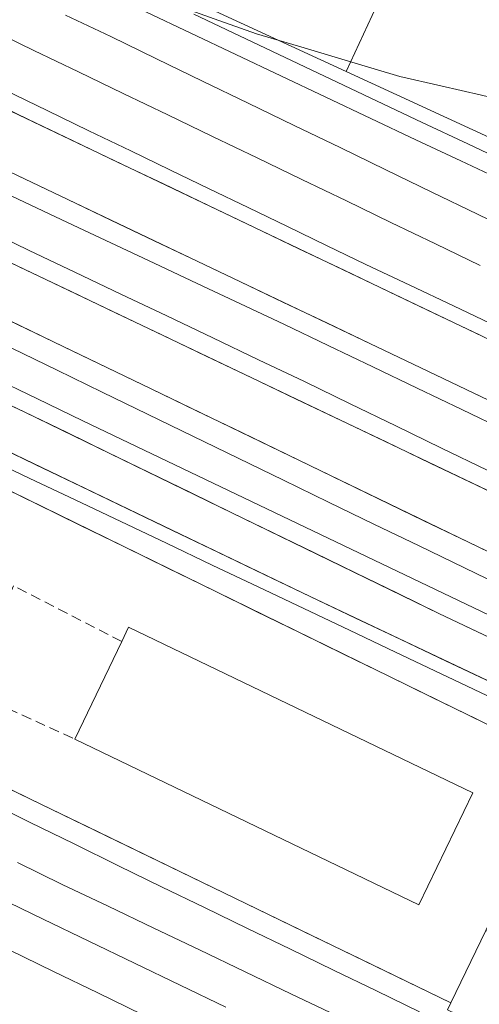
# Model space of a CAD drawing. Units: metres. Extents: x 607104 to 608416, y 4669106 to 4671424.
# Drawn here: x 607921 to 607966, y 4669795 to 4669892 of the extents above; entities that cross this region are included whole.
import ezdxf

# ---------------------------------------------------------------- set-up
doc = ezdxf.new("R2010")
doc.units = ezdxf.units.M
doc.header["$MEASUREMENT"] = 0
doc.linetypes.add('TRAZOSX2', pattern=[1.5, 1, -0.5])
for name, color, linetype, lineweight in [('Edificación', 1, 'Continuous', 13), ('Edificación Cxs', 1, 'Continuous', 13), ('Edificación ligera', 1, 'Continuous', 0), ('Edificación ligera Cxs', 1, 'Continuous', 0), ('Elemento construido', 1, 'Continuous', 0), ('Elemento construido Cxs', 1, 'Continuous', 0), ('Ferrocarril', 142, 'Continuous', 0), ('Ferrocarril eje', 144, 'Continuous', 13), ('Muro lineal', 1, 'TRAZOSX2', 13), ('Núcleo urbano', 19, 'Continuous', 0), ('Núcleo urbano CxS', 19, 'Continuous', 0)]:
    doc.layers.add(name, color=color, linetype=linetype, lineweight=lineweight)

# ---------------------------------------------------------------- blocks, each defined once
blk = doc.blocks.new('*U158')
at = {"layer": 'Ferrocarril', "color": 142, "linetype": 'Continuous', "lineweight": 0}
for points in [[(607937.941, 4669892.381, 273.721), (607942.415, 4669890.265, 273.724), (607946.888, 4669888.148, 273.744), (607951.362, 4669886.032, 273.734), (607955.835, 4669883.915, 273.732), (607960.309, 4669881.799, 273.724), (607964.783, 4669879.683, 273.664), (607969.256, 4669877.566, 273.551), (607973.73, 4669875.45, 273.629), (607978.132, 4669873.334, 273.724), (607982.533, 4669871.218, 273.796), (607986.935, 4669869.102, 273.744), (607991.337, 4669866.986, 273.75), (607995.738, 4669864.869, 273.763), (608000.14, 4669862.753, 273.78), (608004.542, 4669860.637, 273.844), (608008.943, 4669858.521, 273.826), (608013.345, 4669856.405, 274.019), (608017.747, 4669854.289, 274.04), (608022.148, 4669852.173, 274.042), (608026.55, 4669850.057, 274.38), (608030.952, 4669847.941, 273.9), (608035.353, 4669845.824, 274.619), (608039.755, 4669843.708, 273.963)], [(607966.37, 4669831.616, 273.962), (607961.95, 4669833.71, 274.139), (607957.894, 4669835.681, 274.155), (607953.838, 4669837.652, 273.948), (607949.782, 4669839.623, 274.113), (607945.726, 4669841.594, 274.129), (607941.67, 4669843.565, 274.026), (607937.614, 4669845.536, 274.175), (607933.558, 4669847.507, 273.972), (607929.502, 4669849.478, 274.17), (607925.446, 4669851.449, 274.093), (607921.39, 4669853.42, 273.879), (607917.032, 4669855.468, 274.192)], [(607917.909, 4669850.45, 274.055), (607922.397, 4669848.293, 274.122), (607926.886, 4669846.135, 274.295), (607931.375, 4669843.978, 273.891), (607935.864, 4669841.821, 274.277), (607940.353, 4669839.664, 274.007), (607944.841, 4669837.507, 274.373), (607949.33, 4669835.35, 274.038), (607953.774, 4669833.247, 274.155), (607958.218, 4669831.143, 274.124), (607962.661, 4669829.04, 273.922), (607967.105, 4669826.937, 274.14)], [(607969.903, 4669821.275, 274.182), (607965.596, 4669823.38, 274.118), (607961.289, 4669825.485, 274.304), (607956.981, 4669827.59, 273.974), (607952.674, 4669829.695, 274.216), (607948.367, 4669831.8, 274.085), (607944.06, 4669833.905, 274.292), (607939.753, 4669836.01, 274.285), (607935.446, 4669838.115, 274.027), (607931.139, 4669840.22, 274.26), (607926.831, 4669842.325, 274.112), (607922.524, 4669844.43, 274.164), (607918.217, 4669846.535, 274.121)], [(607918.637, 4669817.108, 274.228), (607923.086, 4669814.954, 274.141), (607927.536, 4669812.8, 274.221), (607931.985, 4669810.647, 274.181), (607936.434, 4669808.493, 274.146), (607940.883, 4669806.339, 274.264), (607945.333, 4669804.185, 274.1), (607949.782, 4669802.031, 274.261), (607954.231, 4669799.878, 274.157), (607958.681, 4669797.724, 274.297), (607963.13, 4669795.57, 274.184), (607962.8, 4669794.87, 274.092)], [(607965.942, 4669860.975, 274.001), (607961.515, 4669863.089, 273.881), (607957.088, 4669865.202, 274.015), (607952.661, 4669867.315, 273.877), (607948.234, 4669869.428, 273.982), (607943.806, 4669871.542, 273.951), (607939.379, 4669873.655, 273.879), (607934.952, 4669875.768, 273.922), (607930.525, 4669877.881, 273.894), (607926.098, 4669879.995, 274.046), (607921.671, 4669882.108, 273.928), (607917.244, 4669884.221, 273.888)], [(607917.113, 4669878.267, 273.962), (607921.344, 4669876.252, 274.065), (607925.575, 4669874.237, 273.943), (607929.805, 4669872.223, 274.05), (607934.036, 4669870.208, 273.94), (607938.267, 4669868.193, 274.019), (607942.497, 4669866.179, 274.018), (607946.728, 4669864.164, 273.896), (607950.959, 4669862.149, 274.055), (607955.189, 4669860.135, 273.957), (607959.42, 4669858.12, 274.008), (607963.877, 4669855.992, 274.006), (607968.334, 4669853.863, 273.947)], [(607969.998, 4669844.192, 274.019), (607965.591, 4669846.294, 274.015), (607961.183, 4669848.397, 273.914), (607956.775, 4669850.5, 274.029), (607952.368, 4669852.602, 273.95), (607947.96, 4669854.705, 274.043), (607943.552, 4669856.808, 273.96), (607939.145, 4669858.91, 273.999), (607934.737, 4669861.013, 274.001), (607930.329, 4669863.116, 273.945), (607925.922, 4669865.218, 274.091), (607921.514, 4669867.321, 273.948), (607917.106, 4669869.424, 274.098)], [(607916.66, 4669863.914, 273.891), (607920.935, 4669861.863, 274.067), (607925.21, 4669859.812, 273.948), (607929.485, 4669857.761, 274.026), (607933.76, 4669855.71, 273.976), (607938.203, 4669853.561, 273.942), (607942.646, 4669851.413, 274.028), (607947.089, 4669849.264, 273.927), (607951.531, 4669847.116, 274.085), (607955.974, 4669844.967, 273.945), (607960.417, 4669842.819, 274.049), (607964.86, 4669840.67, 274.012), (607969.256, 4669838.547, 273.893)]]:
    blk.add_polyline3d(points, dxfattribs=at)
blk = doc.blocks.new('*U167')
at = {"layer": 'Elemento construido Cxs', "color": 1, "linetype": 'Continuous', "lineweight": 0}
for points in [[(607974.21, 4669819.17, 280.564), (607971.32, 4669812.54, 283.229), (607966.57, 4669802.64, 283.975), (607963.13, 4669795.57, 277.432), (607834.1, 4669858.03, 274.61), (607767.44, 4669889.94, 274.383), (607728.91, 4669908.57, 274.444), (607731.28, 4669913.76, 274.409), (607912.3, 4669825.6, 275.253), (607913.62, 4669828.47, 275.017), (607916.01, 4669827.1, 277.124), (607919.85, 4669835.46, 277.047), (607917.85, 4669836.6, 276.37), (607919.23, 4669839.44, 275.181), (607759.28, 4669917.14, 274.407), (607733.57, 4669929.93, 274.012), (607735.64, 4669933.89, 273.887), (607763.35, 4669920.41, 274.446), (607913.91, 4669848.64, 273.895), (607974.21, 4669819.17, 280.564)], [(607965.27, 4669816.12, 277.212), (607931.55, 4669832.35, 280.092), (607930.87, 4669830.94, 280.898), (607926.28, 4669821.39, 282.099), (607959.99, 4669805.17, 281.913), (607965.27, 4669816.12, 277.212)]]:
    blk.add_polyline3d(points, close=True, dxfattribs=at)

msp = doc.modelspace()

# ---------------------------------------------------------------- linework, layer by layer
at = {"layer": 'Edificación', "color": 1, "linetype": 'Continuous', "lineweight": 13}
for points in [[(607965.27, 4669816.12, 277.212), (607931.55, 4669832.35, 280.093), (607930.87, 4669830.94, 280.899)], [(607930.87, 4669830.94, 280.899), (607926.28, 4669821.39, 282.099)], [(607926.28, 4669821.39, 282.099), (607959.99, 4669805.17, 281.913), (607965.27, 4669816.12, 277.212)]]:
    msp.add_polyline3d(points, dxfattribs=at)
at = {"layer": 'Edificación Cxs', "color": 1, "linetype": 'Continuous', "lineweight": 13}
msp.add_polyline3d([(607965.27, 4669816.12, 277.212), (607959.99, 4669805.17, 281.913), (607926.28, 4669821.39, 282.099), (607930.87, 4669830.94, 280.898), (607931.55, 4669832.35, 280.092), (607965.27, 4669816.12, 277.212)], close=True, dxfattribs=at)
at = {"layer": 'Edificación ligera', "color": 1, "linetype": 'Continuous', "lineweight": 0}
for points in [[(607963.13, 4669795.57, 277.432), (607966.57, 4669802.64, 283.975)], [(608014.82, 4669769.87, 279.304), (607962.8, 4669794.87, 276.428), (607963.13, 4669795.57, 277.432)]]:
    msp.add_polyline3d(points, dxfattribs=at)
at = {"layer": 'Edificación ligera Cxs', "color": 1, "linetype": 'Continuous', "lineweight": 0}
msp.add_polyline3d([(608018.51, 4669777.8, 283.314), (608014.82, 4669769.87, 279.305), (607962.8, 4669794.87, 276.428), (607963.13, 4669795.57, 277.432), (607966.57, 4669802.64, 283.975), (608018.51, 4669777.8, 283.314)], close=True, dxfattribs=at)
at = {"layer": 'Elemento construido', "color": 1, "linetype": 'Continuous', "lineweight": 0}
for points in [[(608137.37, 4669750.03, 274.207), (608135.97, 4669747.01, 274.239), (607949.33, 4669835.35, 274.079), (607841.6, 4669887.12, 276.965), (607772.8, 4669919.84, 274.485), (607714.67, 4669947.48, 273.929), (607716.92, 4669951.28, 273.986), (607735.9, 4669942.05, 274.534), (607768.48, 4669926.6, 274.268), (607847.28, 4669888.88, 274.27), (607882.17, 4669871.85, 274.678), (607921.39, 4669853.42, 274.345), (607961.95, 4669833.71, 274.785), (608072.46, 4669781.37, 274.265), (608137.37, 4669750.03, 274.207)], [(607919.85, 4669835.46, 277.047), (607917.85, 4669836.6, 276.37), (607919.23, 4669839.44, 275.181), (607759.28, 4669917.14, 274.407), (607733.57, 4669929.93, 274.012), (607735.64, 4669933.89, 273.887), (607763.35, 4669920.41, 274.446), (607913.91, 4669848.64, 273.895), (607974.21, 4669819.17, 280.564)], [(607963.13, 4669795.57, 277.432), (607834.1, 4669858.03, 274.61), (607767.44, 4669889.94, 274.383), (607728.91, 4669908.57, 274.444), (607731.28, 4669913.76, 274.409), (607912.3, 4669825.6, 275.253), (607913.62, 4669828.47, 275.017), (607916.01, 4669827.1, 277.124)], [(608133.82, 4669777.17, 274.092), (608132.83, 4669775.1, 274.109), (608097.59, 4669792.14, 274.319), (607959.42, 4669858.12, 274.167), (607895.96, 4669888.34, 274.098), (607875.08, 4669898.26, 273.927), (607877.4, 4669903.24, 273.886), (608014.64, 4669837.73, 274.261), (608094.89, 4669799.39, 274.142), (608113.55, 4669789.75, 274.133), (608133.82, 4669777.17, 274.092)], [(608140.8, 4669762.84, 274.135), (608138.5, 4669758.12, 274.17), (608113.85, 4669770.1, 274.452), (608000.03, 4669823.69, 274.312), (607964.86, 4669840.67, 274.059), (607933.76, 4669855.71, 274.191), (607891.01, 4669876.22, 274.168), (607870.35, 4669886.01, 274.05), (607873.03, 4669890.45, 274.01), (608022.89, 4669818.96, 274.212), (608140.8, 4669762.84, 274.135)], [(607965.27, 4669816.12, 277.212), (607931.55, 4669832.35, 280.093), (607930.87, 4669830.94, 280.899)], [(607930.87, 4669830.94, 280.899), (607926.28, 4669821.39, 282.099)], [(607926.28, 4669821.39, 282.099), (607959.99, 4669805.17, 281.913), (607965.27, 4669816.12, 277.212)], [(607963.13, 4669795.57, 277.432), (607966.57, 4669802.64, 283.975)]]:
    msp.add_polyline3d(points, dxfattribs=at)
at = {"layer": 'Elemento construido Cxs', "color": 1, "linetype": 'Continuous', "lineweight": 0}
for points in [[(608137.37, 4669750.03, 274.207), (608135.97, 4669747.01, 274.239), (607949.33, 4669835.35, 274.079), (607841.6, 4669887.12, 276.966), (607772.8, 4669919.84, 274.485), (607714.67, 4669947.48, 273.929), (607716.92, 4669951.28, 273.986), (607735.9, 4669942.05, 274.533), (607768.48, 4669926.6, 274.268), (607847.28, 4669888.88, 274.27), (607882.17, 4669871.85, 274.678), (607921.39, 4669853.42, 274.345), (607961.95, 4669833.71, 274.785), (608072.46, 4669781.37, 274.265), (608137.37, 4669750.03, 274.207)], [(608133.82, 4669777.17, 274.092), (608132.83, 4669775.1, 274.109), (608097.59, 4669792.14, 274.319), (607959.42, 4669858.12, 274.167), (607895.96, 4669888.34, 274.098), (607875.08, 4669898.26, 273.927), (607877.4, 4669903.24, 273.886), (608014.64, 4669837.73, 274.261), (608094.89, 4669799.39, 274.142), (608113.55, 4669789.75, 274.133), (608133.82, 4669777.17, 274.092)], [(608140.8, 4669762.84, 274.135), (608138.5, 4669758.12, 274.17), (608113.85, 4669770.1, 274.452), (608000.03, 4669823.69, 274.312), (607964.86, 4669840.67, 274.059), (607933.76, 4669855.71, 274.191), (607891.01, 4669876.22, 274.168), (607870.35, 4669886.01, 274.05), (607873.03, 4669890.45, 274.01), (608022.89, 4669818.96, 274.212), (608140.8, 4669762.84, 274.135)]]:
    msp.add_polyline3d(points, close=True, dxfattribs=at)
at = {"layer": 'Ferrocarril eje', "color": 144, "linetype": 'Continuous', "lineweight": 13}
for points in [[(607911.17, 4669903.07, 273.689), (607915.008, 4669901.492, 273.699), (607918.846, 4669899.914, 273.724), (607922.684, 4669898.336, 273.721), (607926.522, 4669896.758, 273.724), (607930.36, 4669895.18, 273.724), (607931.02, 4669895.03, 273.724), (607931.68, 4669894.87, 273.723), (607935.813, 4669893.407, 273.719), (607939.947, 4669891.943, 273.712), (607944.08, 4669890.48, 273.71), (607948.76, 4669889.083, 273.714), (607953.44, 4669887.687, 273.701), (607958.12, 4669886.29, 273.668), (607962.133, 4669885.37, 273.631), (607966.147, 4669884.45, 273.613), (607970.16, 4669883.53, 273.637), (607974.223, 4669882.833, 273.628), (607978.287, 4669882.137, 273.668), (607982.35, 4669881.44, 273.821), (607985.17, 4669881.07, 274.055)], [(607925.346, 4669892.313, 273.751), (607929.79, 4669890.2, 273.768), (607934.285, 4669888.025, 273.787), (607938.781, 4669885.849, 273.787), (607943.276, 4669883.674, 273.782), (607947.772, 4669881.498, 273.775), (607952.267, 4669879.323, 273.767), (607956.762, 4669877.148, 273.765), (607961.258, 4669874.972, 273.762), (607965.753, 4669872.797, 273.778), (607970.248, 4669870.622, 273.782)], [(607933.234, 4669892.631, 273.735), (607937.647, 4669890.543, 273.752), (607942.06, 4669888.455, 273.76), (607946.473, 4669886.367, 273.761), (607950.886, 4669884.279, 273.753), (607955.299, 4669882.191, 273.749), (607959.711, 4669880.104, 273.749), (607964.124, 4669878.016, 273.697), (607968.537, 4669875.928, 273.659)], [(607937.941, 4669892.381, 273.721), (607942.415, 4669890.265, 273.724), (607946.888, 4669888.148, 273.744), (607951.362, 4669886.032, 273.734), (607955.835, 4669883.915, 273.732), (607960.309, 4669881.799, 273.724), (607964.783, 4669879.683, 273.664), (607969.256, 4669877.566, 273.551), (607973.73, 4669875.45, 273.629), (607978.132, 4669873.334, 273.724), (607982.533, 4669871.218, 273.796), (607986.935, 4669869.102, 273.744), (607991.337, 4669866.986, 273.75), (607995.738, 4669864.869, 273.763), (608000.14, 4669862.753, 273.78), (608004.542, 4669860.637, 273.844), (608008.943, 4669858.521, 273.826), (608013.345, 4669856.405, 274.019), (608017.747, 4669854.289, 274.04), (608022.148, 4669852.173, 274.042), (608026.55, 4669850.057, 274.38), (608030.952, 4669847.941, 273.9), (608035.353, 4669845.824, 274.619), (608039.755, 4669843.708, 273.963)], [(607917.896, 4669890.956, 273.759), (607922.27, 4669888.85, 273.756), (607926.644, 4669886.744, 273.779), (607931.018, 4669884.638, 273.745), (607935.391, 4669882.531, 273.784), (607939.765, 4669880.425, 273.764), (607944.139, 4669878.319, 273.759), (607948.513, 4669876.213, 273.766), (607952.887, 4669874.107, 273.76), (607957.261, 4669872.001, 273.741), (607961.635, 4669869.895, 273.695), (607966.009, 4669867.789, 273.756)], [(607965.942, 4669860.975, 274.001), (607961.515, 4669863.089, 273.881), (607957.088, 4669865.202, 274.015), (607952.661, 4669867.315, 273.877), (607948.234, 4669869.428, 273.982), (607943.806, 4669871.542, 273.951), (607939.379, 4669873.655, 273.879), (607934.952, 4669875.768, 273.922), (607930.525, 4669877.881, 273.894), (607926.098, 4669879.995, 274.046), (607921.671, 4669882.108, 273.928), (607917.244, 4669884.221, 273.888)], [(607919.46, 4669884.955, 273.822), (607923.56, 4669882.97, 273.826), (607927.66, 4669880.985, 273.911), (607931.76, 4669879, 273.773), (607935.598, 4669877.148, 273.831), (607939.437, 4669875.297, 273.834), (607943.275, 4669873.445, 273.805), (607947.113, 4669871.593, 273.895), (607950.952, 4669869.742, 273.816), (607954.79, 4669867.89, 273.815), (607959.097, 4669865.855, 273.872), (607963.403, 4669863.82, 273.813), (607967.71, 4669861.785, 273.894)], [(607917.113, 4669878.267, 273.962), (607921.344, 4669876.252, 274.065), (607925.575, 4669874.237, 273.943), (607929.805, 4669872.223, 274.05), (607934.036, 4669870.208, 273.94), (607938.267, 4669868.193, 274.019), (607942.497, 4669866.179, 274.018), (607946.728, 4669864.164, 273.896), (607950.959, 4669862.149, 274.055), (607955.189, 4669860.135, 273.957), (607959.42, 4669858.12, 274.008), (607963.877, 4669855.992, 274.006), (607968.334, 4669853.863, 273.947)], [(607917.1, 4669875.98, 273.888), (607921.336, 4669873.986, 273.857), (607925.571, 4669871.991, 273.876), (607929.807, 4669869.997, 273.893), (607934.043, 4669868.003, 273.852), (607938.279, 4669866.009, 273.918), (607942.514, 4669864.014, 273.838), (607946.75, 4669862.02, 273.843), (607951.113, 4669859.932, 273.917), (607955.477, 4669857.843, 273.845), (607959.84, 4669855.755, 273.925), (607964.203, 4669853.667, 273.838), (607968.567, 4669851.578, 273.891)], [(607917.411, 4669871.369, 273.951), (607921.79, 4669869.26, 273.85), (607926.29, 4669867.118, 273.926), (607930.79, 4669864.977, 273.86), (607935.29, 4669862.835, 273.865), (607939.79, 4669860.693, 273.897), (607944.29, 4669858.552, 273.837), (607948.79, 4669856.41, 273.92), (607953.263, 4669854.242, 273.879), (607957.737, 4669852.073, 273.91), (607962.21, 4669849.905, 273.861), (607966.683, 4669847.737, 273.866)], [(607969.998, 4669844.192, 274.019), (607965.591, 4669846.294, 274.015), (607961.183, 4669848.397, 273.914), (607956.775, 4669850.5, 274.029), (607952.368, 4669852.602, 273.95), (607947.96, 4669854.705, 274.043), (607943.552, 4669856.808, 273.96), (607939.145, 4669858.91, 273.999), (607934.737, 4669861.013, 274.001), (607930.329, 4669863.116, 273.945), (607925.922, 4669865.218, 274.091), (607921.514, 4669867.321, 273.948), (607917.106, 4669869.424, 274.098)], [(607916.66, 4669863.914, 273.891), (607920.935, 4669861.863, 274.067), (607925.21, 4669859.812, 273.948), (607929.485, 4669857.761, 274.026), (607933.76, 4669855.71, 273.976), (607938.203, 4669853.561, 273.942), (607942.646, 4669851.413, 274.028), (607947.089, 4669849.264, 273.927), (607951.531, 4669847.116, 274.085), (607955.974, 4669844.967, 273.945), (607960.417, 4669842.819, 274.049), (607964.86, 4669840.67, 274.012), (607969.256, 4669838.547, 273.893)], [(607920.092, 4669859.688, 273.885), (607924.53, 4669857.535, 273.834), (607928.967, 4669855.382, 273.881), (607933.404, 4669853.229, 273.809), (607937.841, 4669851.075, 273.866), (607942.279, 4669848.922, 273.857), (607946.716, 4669846.769, 273.857), (607951.153, 4669844.616, 273.92), (607955.591, 4669842.463, 273.853), (607960.028, 4669840.31, 273.922), (607964.465, 4669838.156, 273.837), (607968.903, 4669836.003, 273.848)], [(607918.051, 4669856.899, 273.97), (607922.559, 4669854.741, 273.841), (607927.067, 4669852.583, 273.934), (607931.575, 4669850.425, 273.925), (607936.084, 4669848.266, 273.855), (607940.592, 4669846.108, 273.967), (607945.1, 4669843.95, 273.897), (607949.608, 4669841.792, 273.976), (607954.116, 4669839.634, 273.887), (607958.624, 4669837.476, 273.948), (607963.132, 4669835.318, 273.981), (607967.64, 4669833.16, 273.844)], [(607966.37, 4669831.616, 273.962), (607961.95, 4669833.71, 274.139), (607957.894, 4669835.681, 274.155), (607953.838, 4669837.652, 273.948), (607949.782, 4669839.623, 274.113), (607945.726, 4669841.594, 274.129), (607941.67, 4669843.565, 274.026), (607937.614, 4669845.536, 274.175), (607933.558, 4669847.507, 273.972), (607929.502, 4669849.478, 274.17), (607925.446, 4669851.449, 274.093), (607921.39, 4669853.42, 273.879), (607917.032, 4669855.468, 274.192)], [(607917.909, 4669850.45, 274.055), (607922.397, 4669848.293, 274.122), (607926.886, 4669846.135, 274.295), (607931.375, 4669843.978, 273.891), (607935.864, 4669841.821, 274.277), (607940.353, 4669839.664, 274.007), (607944.841, 4669837.507, 274.373), (607949.33, 4669835.35, 274.038), (607953.774, 4669833.247, 274.155), (607958.218, 4669831.143, 274.124), (607962.661, 4669829.04, 273.922), (607967.105, 4669826.937, 274.14)], [(607917.325, 4669849.09, 273.925), (607921.81, 4669846.96, 274.095), (607926.295, 4669844.83, 274.153), (607930.78, 4669842.7, 273.981), (607935.265, 4669840.57, 274.156), (607939.75, 4669838.44, 273.955), (607944.235, 4669836.31, 274.309), (607948.72, 4669834.18, 273.978), (607953.205, 4669832.05, 274.126), (607957.69, 4669829.92, 274.004), (607962.175, 4669827.79, 273.96), (607966.66, 4669825.66, 274.08)], [(607969.903, 4669821.275, 274.182), (607965.596, 4669823.38, 274.118), (607961.289, 4669825.485, 274.304), (607956.981, 4669827.59, 273.974), (607952.674, 4669829.695, 274.216), (607948.367, 4669831.8, 274.085), (607944.06, 4669833.905, 274.292), (607939.753, 4669836.01, 274.285), (607935.446, 4669838.115, 274.027), (607931.139, 4669840.22, 274.26), (607926.831, 4669842.325, 274.112), (607922.524, 4669844.43, 274.164), (607918.217, 4669846.535, 274.121)], [(607969.903, 4669821.275, 274.182), (607965.596, 4669823.38, 274.118), (607961.289, 4669825.485, 274.304), (607956.981, 4669827.59, 273.974), (607952.674, 4669829.695, 274.216), (607948.367, 4669831.8, 274.085), (607944.06, 4669833.905, 274.292), (607939.753, 4669836.01, 274.285), (607935.446, 4669838.115, 274.027), (607931.139, 4669840.22, 274.26), (607926.831, 4669842.325, 274.112), (607922.524, 4669844.43, 274.164), (607918.217, 4669846.535, 274.121)], [(607918.637, 4669817.108, 274.228), (607923.086, 4669814.954, 274.141), (607927.536, 4669812.8, 274.221), (607931.985, 4669810.647, 274.181), (607936.434, 4669808.493, 274.146), (607940.883, 4669806.339, 274.264), (607945.333, 4669804.185, 274.1), (607949.782, 4669802.031, 274.261), (607954.231, 4669799.878, 274.157), (607958.681, 4669797.724, 274.297), (607963.13, 4669795.57, 274.184), (607962.8, 4669794.87, 274.092)], [(607918.637, 4669817.108, 274.228), (607923.086, 4669814.954, 274.141), (607927.536, 4669812.8, 274.221), (607931.985, 4669810.647, 274.181), (607936.434, 4669808.493, 274.146), (607940.883, 4669806.339, 274.264), (607945.333, 4669804.185, 274.1), (607949.782, 4669802.031, 274.261), (607954.231, 4669799.878, 274.157), (607958.681, 4669797.724, 274.297), (607963.13, 4669795.57, 274.184), (607962.8, 4669794.87, 274.092)], [(607917.48, 4669815.41, 274.038), (607921.843, 4669813.267, 273.908), (607926.207, 4669811.123, 274.042), (607930.57, 4669808.98, 273.934), (607934.783, 4669806.939, 273.996), (607938.996, 4669804.897, 274.015), (607943.209, 4669802.856, 273.938), (607947.421, 4669800.814, 274.021), (607951.634, 4669798.773, 273.93), (607955.847, 4669796.731, 274.032), (607960.06, 4669794.69, 274.04)], [(607920.657, 4669809.319, 273.868), (607925.05, 4669807.16, 273.876), (607929.529, 4669805.021, 273.87), (607934.008, 4669802.882, 273.867), (607938.487, 4669800.742, 273.869), (607942.967, 4669798.603, 273.884), (607947.446, 4669796.464, 273.882), (607951.925, 4669794.325, 273.895)], [(607918.703, 4669805.927, 273.844), (607923.175, 4669803.771, 273.84), (607927.647, 4669801.615, 273.856), (607932.12, 4669799.458, 273.855), (607936.592, 4669797.302, 273.86), (607941.064, 4669795.146, 273.866)], [(607919.832, 4669800.752, 273.834), (607924.18, 4669798.644, 273.842), (607928.528, 4669796.536, 273.844), (607932.876, 4669794.427, 273.861)]]:
    msp.add_polyline3d(points, dxfattribs=at)
at = {"layer": 'Muro lineal', "color": 1, "linetype": 'TRAZOSX2', "lineweight": 13}
msp.add_polyline3d([(607930.87, 4669830.94, 280.899), (607920.28, 4669836.42, 276.619), (607919.85, 4669835.46, 277.047), (607916.01, 4669827.1, 277.124), (607915.62, 4669826.26, 276.731), (607926.28, 4669821.39, 282.099)], dxfattribs=at)
at = {"layer": 'Núcleo urbano', "color": 19, "linetype": 'Continuous', "lineweight": 0}
for points in [[(607952.858, 4669886.796, 273.716), (607887.36, 4669916.939, 273.783), (607860.695, 4669928.499, 273.639), (607788.843, 4669956.867, 273.506), (607669.133, 4670002.498, 273.613), (607600.985, 4670023.834, 273.469), (607544.712, 4670044.637, 273.561), (607529.385, 4670052.617, 273.595), (607491.207, 4670073.653, 273.527), (607450.633, 4670096.009, 273.423)], [(607952.858, 4669886.796, 273.716), (607887.36, 4669916.939, 273.783), (607860.695, 4669928.499, 273.639), (607788.843, 4669956.867, 273.506), (607669.133, 4670002.498, 273.613), (607600.985, 4670023.834, 273.469), (607544.712, 4670044.637, 273.561), (607529.385, 4670052.617, 273.595), (607491.207, 4670073.653, 273.527), (607450.633, 4670096.009, 273.423)], [(608122.643, 4669959.105, 273.738), (608114.866, 4669941.828, 273.918), (608094.706, 4669897.039, 274.697), (608094.418, 4669896.398, 274.712), (608086.215, 4669878.173, 275.274), (608085.78, 4669878.355, 275.272), (608081.64, 4669880.083, 275.241), (608059.362, 4669889.384, 275.137), (608030.031, 4669909.385, 274.009), (607964.696, 4669953.385, 273.77), (607963.844, 4669952.426, 274.052), (607960.963, 4669949.185, 274.934), (607948.029, 4669934.635, 274.978), (607943.993, 4669930.095, 274.956), (607939.445, 4669924.978, 274.945), (607938.632, 4669924.064, 274.95), (607937.819, 4669923.149, 274.967), (607936.249, 4669921.383, 275.033), (607960.084, 4669902.341, 274.695), (607952.858, 4669886.796, 273.716)], [(608122.643, 4669959.105, 273.738), (608114.866, 4669941.828, 273.918), (608094.706, 4669897.039, 274.697), (608094.418, 4669896.398, 274.712), (608086.215, 4669878.173, 275.274), (608085.78, 4669878.355, 275.272), (608081.64, 4669880.083, 275.241), (608059.362, 4669889.384, 275.137), (608030.031, 4669909.385, 274.009), (607964.696, 4669953.385, 273.77), (607963.844, 4669952.426, 274.052), (607960.963, 4669949.185, 274.934), (607948.029, 4669934.635, 274.978), (607943.993, 4669930.095, 274.956), (607939.445, 4669924.978, 274.945), (607938.632, 4669924.064, 274.95), (607937.819, 4669923.149, 274.967), (607936.249, 4669921.383, 275.033), (607960.084, 4669902.341, 274.695), (607952.858, 4669886.796, 273.716)], [(607952.858, 4669886.796, 273.716), (608015.806, 4669857.829, 274.479), (608017.355, 4669857.062, 274.603), (608065.903, 4669833.039, 275.003), (608065.973, 4669832.998, 275.01), (608066.727, 4669832.544, 275.023), (608077.143, 4669826.273, 274.405), (608093.092, 4669815.463, 273.985), (608093.519, 4669815.177, 273.988), (608159.325, 4669785.238, 274.163), (608188.149, 4669772.127, 274.699), (608189.995, 4669771.287, 274.996), (608190.735, 4669769.892, 275.094), (608193.132, 4669765.366, 275.311), (608195.578, 4669760.748, 275.36)], [(607952.858, 4669886.796, 273.716), (608015.806, 4669857.829, 274.479), (608017.355, 4669857.062, 274.603), (608065.903, 4669833.039, 275.003), (608065.973, 4669832.998, 275.01), (608066.727, 4669832.544, 275.023), (608077.143, 4669826.273, 274.405), (608093.092, 4669815.463, 273.985), (608093.519, 4669815.177, 273.988), (608159.325, 4669785.238, 274.163), (608188.149, 4669772.127, 274.699), (608189.995, 4669771.287, 274.996), (608190.735, 4669769.892, 275.094), (608193.132, 4669765.366, 275.311), (608195.578, 4669760.748, 275.36)]]:
    msp.add_polyline3d(points, dxfattribs=at)
at = {"layer": 'Núcleo urbano CxS', "color": 19, "linetype": 'Continuous', "lineweight": 0}
for points in [[(608049.798, 4670086.197, 271.752), (608138.041, 4670057.623, 272.038), (608162.151, 4670046.875, 272.011), (608149.285, 4670018.293, 272.881), (608122.643, 4669959.105, 273.738), (608094.706, 4669897.039, 274.697), (608086.215, 4669878.173, 275.274), (608059.362, 4669889.384, 275.137), (608030.03, 4669909.385, 274.009), (607964.696, 4669953.385, 273.77), (607936.249, 4669921.383, 275.033), (607960.084, 4669902.341, 274.695), (607952.858, 4669886.796, 273.716), (607887.36, 4669916.939, 273.783), (607860.695, 4669928.499, 273.639), (607788.843, 4669956.867, 273.506), (607669.133, 4670002.498, 273.613), (607600.985, 4670023.834, 273.469), (607544.712, 4670044.637, 273.561), (607529.385, 4670052.617, 273.595), (607491.207, 4670073.653, 273.527), (607450.633, 4670096.009, 273.423)], [(607544.712, 4670044.637, 273.561), (607600.985, 4670023.834, 273.469), (607669.133, 4670002.498, 273.613), (607788.843, 4669956.867, 273.506), (607860.695, 4669928.499, 273.639), (607887.36, 4669916.939, 273.783), (607952.858, 4669886.796, 273.716), (608015.806, 4669857.829, 274.479), (608065.903, 4669833.039, 275.003), (608065.973, 4669832.998, 275.01), (608077.143, 4669826.273, 274.405), (608093.092, 4669815.463, 273.985), (608093.518, 4669815.177, 273.988), (608159.325, 4669785.238, 274.163), (608189.995, 4669771.287, 274.996), (608195.578, 4669760.748, 275.36), (608202.177, 4669756.82, 274.766), (608242.383, 4669732.899, 275.658)]]:
    msp.add_polyline3d(points, dxfattribs=at)
msp.add_polyline3d([(608273.592, 4669877.939, 274.27), (608247.982, 4669839.469, 274.887), (608195.578, 4669760.748, 275.36), (608189.995, 4669771.287, 274.996), (608159.325, 4669785.238, 274.163), (608093.518, 4669815.177, 273.988), (608093.092, 4669815.463, 273.985), (608077.143, 4669826.273, 274.405), (608065.973, 4669832.998, 275.01), (608065.903, 4669833.039, 275.003), (608015.806, 4669857.829, 274.479), (607952.858, 4669886.796, 273.716), (607960.084, 4669902.341, 274.695), (607936.249, 4669921.383, 275.033), (607964.696, 4669953.385, 273.77), (608030.03, 4669909.385, 274.009), (608059.362, 4669889.384, 275.137), (608086.215, 4669878.173, 275.274), (608094.706, 4669897.039, 274.697), (608122.643, 4669959.105, 273.738), (608273.592, 4669877.939, 274.27)], close=True, dxfattribs=at)

# ---------------------------------------------------------------- block references
at = {"layer": 'Elemento construido Cxs', "color": 1, "linetype": 'Continuous', "lineweight": 0}
msp.add_blockref('*U167', (0, 0), dxfattribs=at)
at = {"layer": 'Ferrocarril', "color": 142, "linetype": 'Continuous', "lineweight": 0}
msp.add_blockref('*U158', (0, 0), dxfattribs=at)

doc.saveas('drawing.dxf')
